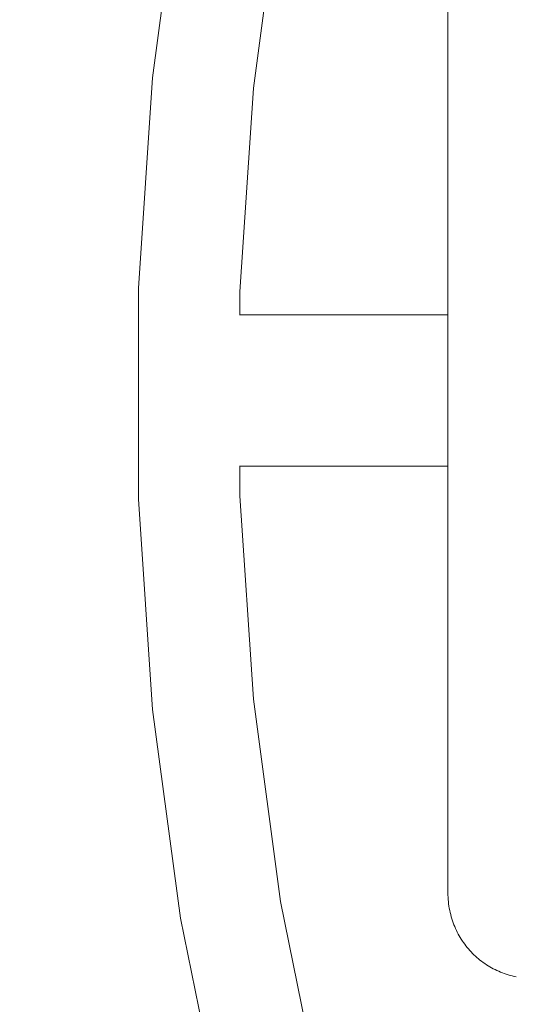
# Model space of a CAD drawing. Units: millimetres. Extents: x 2807 to 578302, y -1972 to 596964.
# Drawn here: x 4275 to 4406, y 5212 to 5473 of the extents above; entities that cross this region are included whole.
import ezdxf

# ---------------------------------------------------------------- set-up
doc = ezdxf.new("R2010")
doc.units = ezdxf.units.MM
doc.layers.add('Контур', color=7, linetype='Continuous', lineweight=15)
doc.layers.add('Подписи', color=7, linetype='Continuous', lineweight=15)

msp = doc.modelspace()

# ---------------------------------------------------------------- linework, layer by layer
at = {"layer": 'Контур'}
for p, q in [((4310.582, 5457.118), (4318.006, 5512.317)), ((4337.248, 5454.435), (4344.432, 5507.859)), ((4388.675, 5387.322), (4388.675, 5505.419)), ((4306.862, 5401.546), (4310.582, 5457.118)), ((4333.647, 5400.65), (4337.248, 5454.435)), ((4306.862, 5345.85), (4306.862, 5401.546)), ((4333.647, 5394.52), (4333.647, 5400.65)), ((4333.566, 5394.52), (4388.675, 5394.52)), ((4388.675, 5382.697), (4388.675, 5387.322)), ((4388.675, 5250.803), (4388.675, 5382.697)), ((4333.566, 5354.52), (4388.675, 5354.52)), ((4333.647, 5346.745), (4333.647, 5354.52)), ((4310.582, 5290.278), (4306.862, 5345.85)), ((4337.248, 5292.961), (4333.647, 5346.745)), ((4344.433, 5239.537), (4337.248, 5292.961)), ((4318.006, 5235.079), (4310.582, 5290.278)), ((4388.675, 5250.342), (4388.675, 5250.803)), ((4388.675, 5241.425), (4388.675, 5250.342)), ((4388.675, 5241.393), (4388.675, 5241.425)), ((4388.677, 5241.356), (4388.675, 5241.393)), ((4388.682, 5241.205), (4388.677, 5241.356)), ((4388.71, 5240.606), (4388.682, 5241.205)), ((4388.753, 5240.012), (4388.71, 5240.606)), ((4355.17, 5186.712), (4344.433, 5239.537)), ((4388.809, 5239.425), (4388.753, 5240.012)), ((4388.878, 5238.843), (4388.809, 5239.425)), ((4388.961, 5238.267), (4388.878, 5238.843)), ((4389.057, 5237.698), (4388.961, 5238.267)), ((4389.165, 5237.134), (4389.057, 5237.698)), ((4329.1, 5180.499), (4318.006, 5235.079)), ((4389.287, 5236.577), (4389.165, 5237.134)), ((4389.421, 5236.026), (4389.287, 5236.577)), ((4389.568, 5235.483), (4389.421, 5236.026)), ((4389.727, 5234.945), (4389.568, 5235.483)), ((4389.897, 5234.415), (4389.727, 5234.945)), ((4390.08, 5233.891), (4389.897, 5234.415)), ((4390.275, 5233.375), (4390.08, 5233.891)), ((4390.481, 5232.866), (4390.275, 5233.375)), ((4390.698, 5232.364), (4390.481, 5232.866)), ((4390.927, 5231.869), (4390.698, 5232.364)), ((4391.166, 5231.382), (4390.927, 5231.869)), ((4391.417, 5230.902), (4391.166, 5231.382)), ((4391.678, 5230.431), (4391.417, 5230.902)), ((4391.949, 5229.967), (4391.678, 5230.431)), ((4392.231, 5229.511), (4391.949, 5229.967)), ((4392.523, 5229.063), (4392.231, 5229.511)), ((4392.825, 5228.624), (4392.523, 5229.063)), ((4393.136, 5228.192), (4392.825, 5228.624)), ((4393.458, 5227.77), (4393.136, 5228.192)), ((4393.788, 5227.356), (4393.458, 5227.77)), ((4394.128, 5226.95), (4393.788, 5227.356)), ((4394.477, 5226.553), (4394.128, 5226.95)), ((4394.835, 5226.165), (4394.477, 5226.553)), ((4395.202, 5225.787), (4394.835, 5226.165)), ((4395.577, 5225.417), (4395.202, 5225.787)), ((4395.961, 5225.057), (4395.577, 5225.417)), ((4396.352, 5224.706), (4395.961, 5225.057)), ((4396.752, 5224.364), (4396.352, 5224.706)), ((4397.16, 5224.032), (4396.752, 5224.364)), ((4397.575, 5223.71), (4397.16, 5224.032)), ((4397.998, 5223.398), (4397.575, 5223.71)), ((4398.428, 5223.095), (4397.998, 5223.398)), ((4398.866, 5222.803), (4398.428, 5223.095)), ((4399.31, 5222.521), (4398.866, 5222.803)), ((4399.761, 5222.249), (4399.31, 5222.521)), ((4400.219, 5221.988), (4399.761, 5222.249)), ((4400.683, 5221.737), (4400.219, 5221.988)), ((4401.153, 5221.497), (4400.683, 5221.737)), ((4401.63, 5221.267), (4401.153, 5221.497)), ((4402.112, 5221.049), (4401.63, 5221.267)), ((4402.6, 5220.841), (4402.112, 5221.049)), ((4403.094, 5220.645), (4402.6, 5220.841)), ((4403.593, 5220.46), (4403.094, 5220.645)), ((4404.098, 5220.286), (4403.593, 5220.46)), ((4404.607, 5220.124), (4404.098, 5220.286)), ((4405.121, 5219.973), (4404.607, 5220.124)), ((4405.64, 5219.834), (4405.121, 5219.973)), ((4406.164, 5219.706), (4405.64, 5219.834)), ((4406.691, 5219.591), (4406.164, 5219.706))]:
    msp.add_line(p, q, dxfattribs=at)
at = {"layer": 'Подписи', "ltscale": 600}
msp.add_circle((5139.856, 5373.753), 2333.347, dxfattribs=at)

doc.saveas('drawing.dxf')
